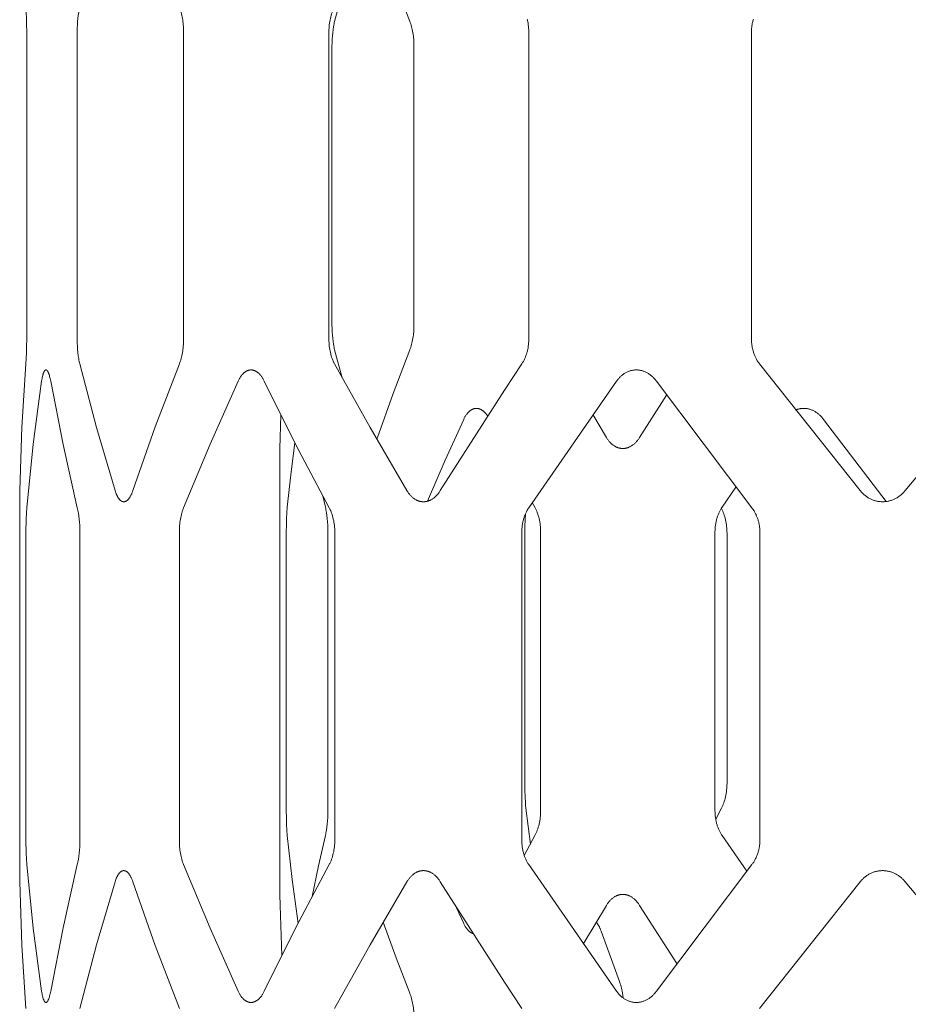
# Model space of a CAD drawing. Units: inches. Extents: x 0 to 685, y 1 to 173.
# Drawn here: x 0 to 17, y 73 to 92 of the extents above; entities that cross this region are included whole.
import ezdxf

# ---------------------------------------------------------------- set-up
doc = ezdxf.new("R2010")
doc.units = ezdxf.units.IN
doc.header["$MEASUREMENT"] = 0
doc.layers.add('SLAMP', color=1, linetype='Continuous', lineweight=0)

# ---------------------------------------------------------------- blocks, each defined once
blk = doc.blocks.new('CHANTAL L F')
at = {"layer": 'SLAMP', "lineweight": 9}
for points in [[(-25.203, -57.054), (-25.52, -56.224), (-25.818, -55.388)], [(-26.485, -56.519), (-26.629, -57.054)], [(-32.471, -57.249), (-32.472, -57.122), (-32.475, -56.998), (-32.48, -56.884), (-32.487, -56.783)], [(-31.465, -56.783), (-31.47, -56.807), (-31.475, -56.832), (-31.481, -56.858), (-31.485, -56.884), (-31.493, -56.94), (-31.5, -56.998), (-31.506, -57.059), (-31.51, -57.122), (-31.512, -57.185), (-31.513, -57.249)], [(-29.496, -57.249), (-29.496, -57.217), (-29.497, -57.185), (-29.499, -57.153), (-29.501, -57.122), (-29.504, -57.09), (-29.508, -57.059), (-29.512, -57.028), (-29.516, -56.998), (-29.522, -56.969), (-29.528, -56.94), (-29.534, -56.912), (-29.541, -56.884), (-29.549, -56.858), (-29.557, -56.832), (-29.565, -56.807), (-29.574, -56.783)], [(-26.63, -56.783), (-26.637, -56.795), (-26.643, -56.807), (-26.649, -56.819), (-26.655, -56.832), (-26.66, -56.845), (-26.666, -56.858), (-26.676, -56.884), (-26.686, -56.912), (-26.694, -56.94), (-26.702, -56.969), (-26.71, -56.998), (-26.716, -57.028), (-26.722, -57.059), (-26.726, -57.09), (-26.73, -57.122), (-26.733, -57.153), (-26.735, -57.185), (-26.737, -57.217), (-26.737, -57.249)], [(-22.947, -57.249), (-22.947, -57.217), (-22.949, -57.185), (-22.952, -57.153), (-22.955, -57.122), (-22.96, -57.09), (-22.966, -57.059), (-22.969, -57.044), (-22.973, -57.028), (-22.977, -57.013)], [(-18.685, -57.013), (-18.69, -57.028), (-18.694, -57.044), (-18.698, -57.059), (-18.701, -57.075), (-18.705, -57.09), (-18.708, -57.106), (-18.71, -57.122), (-18.713, -57.137), (-18.715, -57.153), (-18.716, -57.169), (-18.718, -57.185), (-18.719, -57.201), (-18.72, -57.217), (-18.72, -57.233), (-18.72, -57.249)], [(-26.629, -57.054), (-26.635, -57.078), (-26.64, -57.103), (-26.646, -57.129), (-26.651, -57.156), (-26.659, -57.211), (-26.666, -57.27), (-26.672, -57.332), (-26.676, -57.395), (-26.679, -57.459), (-26.68, -57.523)], [(-25.124, -57.523), (-25.125, -57.491), (-25.126, -57.459), (-25.127, -57.426), (-25.129, -57.395), (-25.132, -57.363), (-25.136, -57.332), (-25.14, -57.301), (-25.145, -57.27), (-25.15, -57.241), (-25.156, -57.211), (-25.162, -57.183), (-25.169, -57.156), (-25.177, -57.129), (-25.185, -57.103), (-25.194, -57.078), (-25.203, -57.054)], [(-32.471, -63.089), (-32.471, -57.249)], [(-31.513, -57.249), (-31.513, -63.089)], [(-29.496, -63.089), (-29.496, -57.249)], [(-26.737, -57.249), (-26.737, -63.089)], [(-22.947, -63.089), (-22.947, -57.249)], [(-18.72, -57.249), (-18.72, -63.089)], [(-26.68, -57.523), (-26.68, -62.815)], [(-25.124, -62.815), (-25.124, -57.523)], [(-26.68, -62.815), (-26.679, -62.88), (-26.676, -62.944), (-26.672, -63.007), (-26.666, -63.068), (-26.659, -63.127), (-26.651, -63.183), (-26.646, -63.21), (-26.64, -63.236), (-26.635, -63.26), (-26.629, -63.285)], [(-25.203, -63.285), (-25.194, -63.26), (-25.185, -63.236), (-25.177, -63.21), (-25.169, -63.183), (-25.162, -63.156), (-25.156, -63.127), (-25.15, -63.098), (-25.145, -63.068), (-25.14, -63.038), (-25.136, -63.007), (-25.132, -62.976), (-25.129, -62.944), (-25.127, -62.912), (-25.126, -62.88), (-25.125, -62.848), (-25.124, -62.815)], [(-32.487, -63.555), (-32.48, -63.454), (-32.475, -63.34), (-32.472, -63.217), (-32.471, -63.089)], [(-31.513, -63.089), (-31.512, -63.154), (-31.51, -63.217), (-31.506, -63.279), (-31.5, -63.34), (-31.493, -63.399), (-31.485, -63.454), (-31.481, -63.481), (-31.475, -63.507), (-31.47, -63.531), (-31.465, -63.555)], [(-29.574, -63.555), (-29.565, -63.531), (-29.557, -63.507), (-29.549, -63.481), (-29.541, -63.454), (-29.534, -63.427), (-29.528, -63.399), (-29.522, -63.37), (-29.516, -63.34), (-29.512, -63.31), (-29.508, -63.279), (-29.504, -63.248), (-29.501, -63.217), (-29.499, -63.185), (-29.497, -63.154), (-29.496, -63.122), (-29.496, -63.089)], [(-26.737, -63.089), (-26.737, -63.122), (-26.735, -63.154), (-26.733, -63.185), (-26.73, -63.217), (-26.726, -63.248), (-26.722, -63.279), (-26.716, -63.31), (-26.71, -63.34), (-26.702, -63.37), (-26.694, -63.399), (-26.686, -63.427), (-26.676, -63.454), (-26.666, -63.481), (-26.66, -63.494), (-26.655, -63.507), (-26.649, -63.519), (-26.643, -63.531), (-26.637, -63.543), (-26.63, -63.555)], [(-23.078, -63.555), (-23.071, -63.543), (-23.063, -63.531), (-23.056, -63.519), (-23.049, -63.507), (-23.042, -63.494), (-23.035, -63.481), (-23.029, -63.468), (-23.023, -63.454), (-23.017, -63.441), (-23.011, -63.427), (-23.005, -63.413), (-23, -63.399), (-22.995, -63.384), (-22.99, -63.37), (-22.985, -63.355), (-22.981, -63.34), (-22.977, -63.325), (-22.973, -63.31), (-22.969, -63.295), (-22.966, -63.279), (-22.96, -63.248), (-22.955, -63.217), (-22.952, -63.185), (-22.949, -63.154), (-22.947, -63.122), (-22.947, -63.089)], [(-18.72, -63.089), (-18.72, -63.106), (-18.72, -63.122), (-18.719, -63.138), (-18.718, -63.154), (-18.716, -63.17), (-18.715, -63.185), (-18.713, -63.201), (-18.71, -63.217), (-18.708, -63.233), (-18.705, -63.248), (-18.701, -63.264), (-18.698, -63.279), (-18.694, -63.295), (-18.69, -63.31), (-18.685, -63.325), (-18.681, -63.34), (-18.676, -63.355), (-18.67, -63.37), (-18.665, -63.384), (-18.659, -63.399), (-18.653, -63.413), (-18.646, -63.427), (-18.64, -63.441), (-18.633, -63.454), (-18.625, -63.468), (-18.618, -63.481), (-18.61, -63.494), (-18.602, -63.507), (-18.594, -63.519), (-18.586, -63.531), (-18.577, -63.543), (-18.568, -63.555)], [(-26.629, -63.285), (-26.485, -63.82)], [(-25.818, -64.951), (-25.52, -64.114), (-25.203, -63.285)], [(-32.6, -65.959), (-32.563, -64.756), (-32.487, -63.555)], [(-32.016, -63.882), (-32.021, -63.857), (-32.026, -63.834), (-32.031, -63.812), (-32.036, -63.792), (-32.041, -63.773), (-32.047, -63.755), (-32.049, -63.747), (-32.052, -63.739), (-32.055, -63.732), (-32.058, -63.724), (-32.061, -63.718), (-32.064, -63.712), (-32.067, -63.706), (-32.068, -63.703), (-32.07, -63.7), (-32.071, -63.698), (-32.073, -63.695), (-32.074, -63.693), (-32.076, -63.691), (-32.077, -63.689), (-32.079, -63.687), (-32.08, -63.685), (-32.082, -63.683), (-32.083, -63.681), (-32.085, -63.68), (-32.085, -63.679), (-32.086, -63.678), (-32.087, -63.677), (-32.088, -63.677), (-32.088, -63.676), (-32.089, -63.676), (-32.09, -63.675), (-32.091, -63.674), (-32.091, -63.674), (-32.092, -63.673), (-32.093, -63.673), (-32.094, -63.673), (-32.094, -63.672), (-32.095, -63.672), (-32.096, -63.671), (-32.097, -63.671), (-32.097, -63.671), (-32.098, -63.67), (-32.099, -63.67), (-32.1, -63.67), (-32.1, -63.67), (-32.101, -63.669), (-32.102, -63.669), (-32.102, -63.669), (-32.102, -63.669), (-32.103, -63.669), (-32.103, -63.669), (-32.103, -63.669), (-32.104, -63.669), (-32.104, -63.669), (-32.105, -63.669), (-32.105, -63.669), (-32.105, -63.669), (-32.106, -63.669), (-32.106, -63.669), (-32.106, -63.669), (-32.107, -63.669), (-32.107, -63.669), (-32.108, -63.669), (-32.108, -63.669), (-32.108, -63.669), (-32.109, -63.669), (-32.109, -63.669), (-32.109, -63.669), (-32.11, -63.669), (-32.11, -63.669), (-32.111, -63.669), (-32.111, -63.67), (-32.112, -63.67), (-32.112, -63.67), (-32.113, -63.67), (-32.114, -63.671), (-32.115, -63.671), (-32.115, -63.671), (-32.116, -63.672), (-32.117, -63.672), (-32.118, -63.673), (-32.118, -63.673), (-32.119, -63.673), (-32.12, -63.674), (-32.121, -63.674), (-32.121, -63.675), (-32.122, -63.676), (-32.123, -63.676), (-32.124, -63.677), (-32.124, -63.677), (-32.125, -63.678), (-32.126, -63.679), (-32.126, -63.68), (-32.127, -63.681), (-32.128, -63.681), (-32.129, -63.683), (-32.131, -63.685), (-32.132, -63.687), (-32.134, -63.689), (-32.135, -63.691), (-32.136, -63.693), (-32.138, -63.695), (-32.139, -63.698), (-32.14, -63.7), (-32.142, -63.703), (-32.143, -63.706), (-32.146, -63.712), (-32.149, -63.718), (-32.151, -63.724), (-32.154, -63.732), (-32.156, -63.739), (-32.159, -63.747), (-32.162, -63.755), (-32.166, -63.773), (-32.171, -63.792), (-32.176, -63.812), (-32.18, -63.834), (-32.188, -63.882)], [(-31.465, -63.555), (-31.147, -64.762), (-30.795, -65.959)], [(-30.457, -65.959), (-30.032, -64.751), (-29.574, -63.555)], [(-27.965, -63.882), (-27.972, -63.869), (-27.978, -63.857), (-27.984, -63.845), (-27.991, -63.834), (-27.998, -63.823), (-28.005, -63.812), (-28.012, -63.802), (-28.019, -63.792), (-28.026, -63.782), (-28.033, -63.773), (-28.041, -63.764), (-28.049, -63.755), (-28.056, -63.747), (-28.064, -63.739), (-28.072, -63.732), (-28.08, -63.724), (-28.088, -63.718), (-28.092, -63.715), (-28.096, -63.712), (-28.101, -63.709), (-28.105, -63.706), (-28.109, -63.703), (-28.113, -63.7), (-28.117, -63.698), (-28.121, -63.695), (-28.125, -63.693), (-28.13, -63.691), (-28.134, -63.689), (-28.138, -63.687), (-28.142, -63.685), (-28.147, -63.683), (-28.151, -63.681), (-28.155, -63.68), (-28.159, -63.678), (-28.164, -63.677), (-28.168, -63.676), (-28.172, -63.674), (-28.177, -63.673), (-28.181, -63.673), (-28.185, -63.672), (-28.189, -63.671), (-28.194, -63.67), (-28.198, -63.67), (-28.202, -63.669), (-28.207, -63.669), (-28.211, -63.669), (-28.215, -63.669), (-28.22, -63.669), (-28.224, -63.669), (-28.228, -63.669), (-28.233, -63.67), (-28.237, -63.67), (-28.241, -63.671), (-28.246, -63.672), (-28.25, -63.673), (-28.254, -63.673), (-28.258, -63.674), (-28.263, -63.676), (-28.267, -63.677), (-28.271, -63.678), (-28.275, -63.68), (-28.28, -63.681), (-28.284, -63.683), (-28.288, -63.685), (-28.292, -63.687), (-28.296, -63.689), (-28.3, -63.691), (-28.305, -63.693), (-28.309, -63.695), (-28.313, -63.698), (-28.317, -63.7), (-28.321, -63.703), (-28.325, -63.706), (-28.329, -63.709), (-28.333, -63.712), (-28.337, -63.715), (-28.341, -63.718), (-28.345, -63.721), (-28.349, -63.724), (-28.357, -63.732), (-28.364, -63.739), (-28.372, -63.747), (-28.379, -63.755), (-28.387, -63.764), (-28.394, -63.773), (-28.401, -63.782), (-28.408, -63.792), (-28.415, -63.802), (-28.422, -63.812), (-28.428, -63.823), (-28.435, -63.834), (-28.441, -63.845), (-28.447, -63.857), (-28.453, -63.869), (-28.459, -63.882)], [(-26.63, -63.555), (-25.956, -64.764), (-25.258, -65.959)], [(-24.624, -65.959), (-23.407, -64.052), (-23.078, -63.555)], [(-20.525, -63.882), (-20.534, -63.869), (-20.544, -63.857), (-20.554, -63.845), (-20.564, -63.834), (-20.574, -63.823), (-20.584, -63.812), (-20.595, -63.802), (-20.606, -63.792), (-20.617, -63.782), (-20.628, -63.773), (-20.64, -63.764), (-20.651, -63.755), (-20.663, -63.747), (-20.675, -63.739), (-20.687, -63.732), (-20.699, -63.724), (-20.711, -63.718), (-20.724, -63.712), (-20.736, -63.706), (-20.749, -63.7), (-20.762, -63.695), (-20.774, -63.691), (-20.787, -63.687), (-20.8, -63.683), (-20.813, -63.68), (-20.826, -63.677), (-20.839, -63.674), (-20.852, -63.673), (-20.866, -63.671), (-20.879, -63.67), (-20.892, -63.669), (-20.905, -63.669), (-20.919, -63.669), (-20.932, -63.67), (-20.945, -63.671), (-20.958, -63.673), (-20.971, -63.674), (-20.985, -63.677), (-20.997, -63.68), (-21.01, -63.683), (-21.023, -63.687), (-21.036, -63.691), (-21.049, -63.695), (-21.061, -63.7), (-21.074, -63.706), (-21.086, -63.712), (-21.098, -63.718), (-21.111, -63.724), (-21.123, -63.732), (-21.135, -63.739), (-21.146, -63.747), (-21.158, -63.755), (-21.169, -63.764), (-21.18, -63.773), (-21.191, -63.782), (-21.202, -63.792), (-21.213, -63.802), (-21.223, -63.812), (-21.233, -63.823), (-21.243, -63.834), (-21.253, -63.845), (-21.263, -63.857), (-21.272, -63.869), (-21.281, -63.882)], [(-18.568, -63.555), (-16.659, -65.959)], [(-15.804, -65.959), (-13.782, -63.555)], [(-32.188, -63.882), (-32.349, -65.081), (-32.471, -66.285)], [(-31.511, -66.285), (-31.782, -65.087), (-32.016, -63.882)], [(-28.459, -63.882), (-28.992, -65.077), (-29.496, -66.285)], [(-26.732, -66.285), (-27.363, -65.09), (-27.965, -63.882)], [(-21.281, -63.882), (-22.947, -66.285)], [(-18.713, -66.285), (-20.525, -63.882)], [(-20.843, -64.951), (-20.33, -64.147)], [(-23.728, -64.543), (-23.737, -64.529), (-23.746, -64.517), (-23.756, -64.505), (-23.76, -64.499), (-23.765, -64.493), (-23.77, -64.488), (-23.775, -64.482), (-23.78, -64.477), (-23.785, -64.472), (-23.79, -64.467), (-23.795, -64.463), (-23.8, -64.458), (-23.805, -64.454), (-23.813, -64.447), (-23.817, -64.444), (-23.821, -64.441), (-23.825, -64.438), (-23.829, -64.435), (-23.834, -64.433), (-23.838, -64.43), (-23.842, -64.427), (-23.846, -64.425), (-23.85, -64.423), (-23.854, -64.421), (-23.859, -64.418), (-23.863, -64.416), (-23.867, -64.415), (-23.871, -64.413), (-23.875, -64.411), (-23.88, -64.41), (-23.884, -64.408), (-23.888, -64.407), (-23.892, -64.406), (-23.897, -64.404), (-23.901, -64.403), (-23.905, -64.403), (-23.909, -64.402), (-23.914, -64.401), (-23.918, -64.4), (-23.922, -64.4), (-23.927, -64.399), (-23.931, -64.399), (-23.935, -64.399), (-23.939, -64.399), (-23.944, -64.399), (-23.948, -64.399), (-23.952, -64.399), (-23.957, -64.4), (-23.961, -64.4), (-23.965, -64.401), (-23.969, -64.402), (-23.974, -64.403), (-23.978, -64.403), (-23.982, -64.404), (-23.986, -64.406), (-23.991, -64.407), (-23.995, -64.408), (-23.999, -64.41), (-24.003, -64.411), (-24.007, -64.413), (-24.012, -64.415), (-24.016, -64.416), (-24.02, -64.418), (-24.024, -64.421), (-24.028, -64.423), (-24.032, -64.425), (-24.036, -64.427), (-24.04, -64.43), (-24.044, -64.433), (-24.048, -64.435), (-24.052, -64.438), (-24.056, -64.441), (-24.06, -64.444), (-24.064, -64.447), (-24.068, -64.45), (-24.072, -64.454), (-24.08, -64.461), (-24.087, -64.468), (-24.095, -64.476), (-24.102, -64.484), (-24.109, -64.492), (-24.116, -64.501), (-24.124, -64.51), (-24.13, -64.52), (-24.137, -64.53), (-24.144, -64.54), (-24.15, -64.55), (-24.157, -64.561), (-24.163, -64.573), (-24.169, -64.584), (-24.175, -64.596), (-24.181, -64.608)], [(-17.354, -64.608), (-17.363, -64.596), (-17.372, -64.584), (-17.382, -64.573), (-17.392, -64.561), (-17.402, -64.55), (-17.413, -64.54), (-17.424, -64.53), (-17.434, -64.52), (-17.445, -64.51), (-17.456, -64.501), (-17.468, -64.492), (-17.479, -64.484), (-17.491, -64.476), (-17.503, -64.468), (-17.515, -64.461), (-17.527, -64.454), (-17.539, -64.447), (-17.552, -64.441), (-17.564, -64.435), (-17.577, -64.43), (-17.589, -64.425), (-17.602, -64.421), (-17.615, -64.416), (-17.628, -64.413), (-17.641, -64.41), (-17.653, -64.407), (-17.666, -64.404), (-17.679, -64.403), (-17.693, -64.401), (-17.706, -64.4), (-17.719, -64.399), (-17.732, -64.399), (-17.742, -64.399), (-17.751, -64.399), (-17.761, -64.4), (-17.771, -64.401), (-17.78, -64.402), (-17.79, -64.403), (-17.799, -64.405), (-17.809, -64.407), (-17.819, -64.409), (-17.828, -64.411), (-17.837, -64.413), (-17.847, -64.416), (-17.856, -64.419), (-17.865, -64.422), (-17.874, -64.425), (-17.883, -64.429)], [(-27.662, -64.951), (-27.651, -64.52)], [(-24.181, -64.608), (-24.531, -65.381), (-24.867, -66.161)], [(-21.732, -64.518), (-21.473, -64.951)], [(-16.168, -66.167), (-17.354, -64.608)], [(-27.666, -65.16), (-27.662, -64.951)], [(-25.83, -64.984), (-25.824, -64.967), (-25.818, -64.951)], [(-21.473, -64.951), (-21.466, -64.963), (-21.458, -64.975), (-21.45, -64.987), (-21.442, -64.998), (-21.434, -65.009), (-21.425, -65.019), (-21.416, -65.03), (-21.408, -65.04), (-21.399, -65.049), (-21.389, -65.058), (-21.38, -65.067), (-21.371, -65.076), (-21.361, -65.084), (-21.352, -65.091), (-21.342, -65.099), (-21.332, -65.106), (-21.322, -65.112), (-21.311, -65.119), (-21.301, -65.124), (-21.296, -65.127), (-21.291, -65.129), (-21.286, -65.132), (-21.28, -65.134), (-21.275, -65.137), (-21.27, -65.139), (-21.265, -65.141), (-21.259, -65.143), (-21.254, -65.145), (-21.249, -65.147), (-21.243, -65.148), (-21.238, -65.15), (-21.233, -65.151), (-21.227, -65.153), (-21.222, -65.154), (-21.216, -65.155), (-21.211, -65.156), (-21.205, -65.157), (-21.2, -65.158), (-21.194, -65.158), (-21.189, -65.159), (-21.183, -65.159), (-21.178, -65.16), (-21.172, -65.16), (-21.167, -65.16), (-21.161, -65.16), (-21.156, -65.16), (-21.15, -65.16), (-21.145, -65.16), (-21.139, -65.159), (-21.134, -65.159), (-21.128, -65.158), (-21.123, -65.158), (-21.117, -65.157), (-21.112, -65.156), (-21.106, -65.155), (-21.101, -65.154), (-21.095, -65.153), (-21.09, -65.151), (-21.085, -65.15), (-21.079, -65.148), (-21.074, -65.147), (-21.068, -65.145), (-21.063, -65.143), (-21.058, -65.141), (-21.052, -65.139), (-21.047, -65.137), (-21.041, -65.134), (-21.031, -65.129), (-21.02, -65.124), (-21.01, -65.119), (-20.999, -65.112), (-20.989, -65.106), (-20.979, -65.099), (-20.969, -65.091), (-20.959, -65.084), (-20.949, -65.076), (-20.939, -65.067), (-20.93, -65.058), (-20.92, -65.049), (-20.911, -65.04), (-20.902, -65.03), (-20.893, -65.019), (-20.884, -65.009), (-20.876, -64.998), (-20.867, -64.987), (-20.859, -64.975), (-20.851, -64.963), (-20.843, -64.951)], [(-27.666, -73.622), (-27.666, -65.16)], [(-27.386, -65.044), (-27.463, -65.659), (-27.528, -66.275)], [(-32.604, -66.171), (-32.6, -65.959)], [(-30.795, -65.959), (-30.787, -65.983), (-30.778, -66.007), (-30.774, -66.018), (-30.769, -66.028), (-30.765, -66.039), (-30.76, -66.049), (-30.755, -66.059), (-30.751, -66.068), (-30.746, -66.077), (-30.741, -66.085), (-30.736, -66.094), (-30.731, -66.101), (-30.725, -66.109), (-30.72, -66.116), (-30.717, -66.119), (-30.715, -66.123), (-30.712, -66.126), (-30.709, -66.129), (-30.707, -66.132), (-30.704, -66.135), (-30.701, -66.137), (-30.698, -66.14), (-30.696, -66.143), (-30.693, -66.145), (-30.69, -66.147), (-30.687, -66.15), (-30.684, -66.152), (-30.682, -66.154), (-30.679, -66.156), (-30.676, -66.157), (-30.673, -66.159), (-30.67, -66.161), (-30.667, -66.162), (-30.664, -66.163), (-30.662, -66.165), (-30.659, -66.166), (-30.656, -66.167), (-30.653, -66.168), (-30.651, -66.168), (-30.65, -66.169), (-30.648, -66.169), (-30.647, -66.169), (-30.645, -66.17), (-30.644, -66.17), (-30.643, -66.17), (-30.641, -66.171), (-30.64, -66.171), (-30.638, -66.171), (-30.637, -66.171), (-30.635, -66.171), (-30.634, -66.171), (-30.632, -66.171), (-30.631, -66.171), (-30.629, -66.171), (-30.628, -66.171), (-30.626, -66.171), (-30.625, -66.171), (-30.623, -66.171), (-30.622, -66.171), (-30.62, -66.171), (-30.619, -66.171), (-30.617, -66.171), (-30.616, -66.17), (-30.615, -66.17), (-30.613, -66.17), (-30.611, -66.169), (-30.61, -66.169), (-30.609, -66.169), (-30.606, -66.168), (-30.603, -66.167), (-30.6, -66.166), (-30.597, -66.165), (-30.594, -66.163), (-30.591, -66.162), (-30.588, -66.161), (-30.585, -66.159), (-30.582, -66.157), (-30.579, -66.156), (-30.576, -66.154), (-30.573, -66.152), (-30.571, -66.15), (-30.568, -66.147), (-30.565, -66.145), (-30.562, -66.143), (-30.559, -66.14), (-30.556, -66.137), (-30.553, -66.135), (-30.55, -66.132), (-30.548, -66.129), (-30.545, -66.126), (-30.542, -66.123), (-30.536, -66.116), (-30.531, -66.109), (-30.525, -66.101), (-30.52, -66.094), (-30.515, -66.085), (-30.509, -66.077), (-30.504, -66.068), (-30.499, -66.059), (-30.494, -66.049), (-30.489, -66.039), (-30.484, -66.028), (-30.479, -66.018), (-30.475, -66.007), (-30.466, -65.983), (-30.457, -65.959)], [(-25.258, -65.959), (-25.251, -65.971), (-25.243, -65.983), (-25.235, -65.995), (-25.227, -66.007), (-25.218, -66.018), (-25.21, -66.028), (-25.201, -66.039), (-25.192, -66.049), (-25.183, -66.059), (-25.174, -66.068), (-25.165, -66.077), (-25.155, -66.085), (-25.146, -66.094), (-25.136, -66.101), (-25.126, -66.109), (-25.116, -66.116), (-25.106, -66.123), (-25.095, -66.129), (-25.085, -66.135), (-25.08, -66.137), (-25.074, -66.14), (-25.069, -66.143), (-25.064, -66.145), (-25.059, -66.147), (-25.053, -66.15), (-25.048, -66.152), (-25.043, -66.154), (-25.037, -66.156), (-25.032, -66.157), (-25.026, -66.159), (-25.021, -66.161), (-25.016, -66.162), (-25.01, -66.163), (-25.005, -66.165), (-24.999, -66.166), (-24.994, -66.167), (-24.988, -66.168), (-24.983, -66.169), (-24.977, -66.169), (-24.972, -66.17), (-24.966, -66.171), (-24.961, -66.171), (-24.955, -66.171), (-24.95, -66.171), (-24.944, -66.171), (-24.938, -66.171), (-24.933, -66.171), (-24.927, -66.171), (-24.922, -66.171), (-24.916, -66.17), (-24.911, -66.169), (-24.905, -66.169), (-24.9, -66.168), (-24.894, -66.167), (-24.888, -66.166), (-24.883, -66.165), (-24.878, -66.163), (-24.872, -66.162), (-24.866, -66.161), (-24.861, -66.159), (-24.855, -66.157), (-24.85, -66.156), (-24.845, -66.154), (-24.839, -66.152), (-24.834, -66.15), (-24.828, -66.147), (-24.823, -66.145), (-24.818, -66.143), (-24.812, -66.14), (-24.802, -66.135), (-24.791, -66.129), (-24.781, -66.123), (-24.77, -66.116), (-24.76, -66.109), (-24.75, -66.101), (-24.74, -66.094), (-24.73, -66.085), (-24.72, -66.077), (-24.711, -66.068), (-24.701, -66.059), (-24.692, -66.049), (-24.683, -66.039), (-24.674, -66.028), (-24.665, -66.018), (-24.657, -66.007), (-24.648, -65.995), (-24.64, -65.983), (-24.632, -65.971), (-24.624, -65.959)], [(-19.016, -65.893), (-19.279, -66.275)], [(-16.659, -65.959), (-16.648, -65.971), (-16.638, -65.983), (-16.627, -65.995), (-16.616, -66.007), (-16.605, -66.018), (-16.593, -66.028), (-16.581, -66.039), (-16.569, -66.049), (-16.557, -66.059), (-16.544, -66.068), (-16.532, -66.077), (-16.519, -66.085), (-16.506, -66.094), (-16.493, -66.101), (-16.479, -66.109), (-16.466, -66.116), (-16.452, -66.123), (-16.438, -66.129), (-16.424, -66.135), (-16.41, -66.14), (-16.395, -66.145), (-16.381, -66.15), (-16.367, -66.154), (-16.352, -66.157), (-16.337, -66.161), (-16.323, -66.163), (-16.308, -66.166), (-16.293, -66.168), (-16.278, -66.169), (-16.263, -66.171), (-16.248, -66.171), (-16.233, -66.171), (-16.218, -66.171), (-16.203, -66.171), (-16.188, -66.169), (-16.174, -66.168), (-16.159, -66.166), (-16.144, -66.163), (-16.129, -66.161), (-16.114, -66.157), (-16.1, -66.154), (-16.085, -66.15), (-16.071, -66.145), (-16.057, -66.14), (-16.042, -66.135), (-16.028, -66.129), (-16.014, -66.123), (-16, -66.116), (-15.986, -66.109), (-15.973, -66.101), (-15.959, -66.094), (-15.946, -66.085), (-15.933, -66.077), (-15.92, -66.068), (-15.908, -66.059), (-15.895, -66.049), (-15.883, -66.039), (-15.871, -66.028), (-15.859, -66.018), (-15.848, -66.007), (-15.837, -65.995), (-15.825, -65.983), (-15.815, -65.971), (-15.804, -65.959)], [(-26.804, -66.275), (-26.854, -66.059)], [(-32.604, -73.171), (-32.604, -66.171)], [(-32.471, -66.285), (-32.478, -66.386), (-32.483, -66.5), (-32.487, -66.751)], [(-31.462, -66.751), (-31.463, -66.687), (-31.466, -66.623), (-31.47, -66.561), (-31.475, -66.5), (-31.482, -66.442), (-31.49, -66.386), (-31.5, -66.334), (-31.505, -66.309), (-31.511, -66.285)], [(-29.496, -66.285), (-29.505, -66.309), (-29.514, -66.334), (-29.522, -66.36), (-29.53, -66.386), (-29.537, -66.414), (-29.543, -66.442), (-29.549, -66.471), (-29.554, -66.5), (-29.559, -66.53), (-29.563, -66.561), (-29.567, -66.592), (-29.57, -66.623), (-29.572, -66.655), (-29.573, -66.687), (-29.574, -66.719), (-29.575, -66.751)], [(-27.528, -66.275), (-27.536, -66.376), (-27.542, -66.491), (-27.545, -66.615), (-27.546, -66.744)], [(-26.756, -66.744), (-26.757, -66.679), (-26.76, -66.615), (-26.763, -66.552), (-26.769, -66.491), (-26.776, -66.432), (-26.784, -66.376), (-26.793, -66.324), (-26.798, -66.299), (-26.804, -66.275)], [(-26.626, -66.751), (-26.626, -66.719), (-26.628, -66.687), (-26.63, -66.655), (-26.633, -66.623), (-26.637, -66.592), (-26.642, -66.561), (-26.647, -66.53), (-26.654, -66.5), (-26.661, -66.471), (-26.669, -66.442), (-26.678, -66.414), (-26.687, -66.386), (-26.698, -66.36), (-26.703, -66.346), (-26.708, -66.334), (-26.714, -66.321), (-26.72, -66.309), (-26.726, -66.297), (-26.732, -66.285)], [(-22.947, -66.285), (-22.955, -66.297), (-22.963, -66.309), (-22.97, -66.321), (-22.977, -66.334), (-22.984, -66.346), (-22.991, -66.36), (-22.997, -66.373), (-23.003, -66.386), (-23.009, -66.4), (-23.015, -66.414), (-23.021, -66.428), (-23.026, -66.442), (-23.031, -66.456), (-23.036, -66.471), (-23.04, -66.485), (-23.045, -66.5), (-23.049, -66.515), (-23.053, -66.53), (-23.056, -66.546), (-23.059, -66.561), (-23.065, -66.592), (-23.07, -66.623), (-23.074, -66.655), (-23.077, -66.687), (-23.078, -66.719), (-23.079, -66.751)], [(-22.829, -66.275), (-22.879, -66.183)], [(-22.722, -66.744), (-22.722, -66.712), (-22.724, -66.679), (-22.726, -66.647), (-22.729, -66.615), (-22.733, -66.584), (-22.738, -66.552), (-22.743, -66.522), (-22.75, -66.491), (-22.757, -66.461), (-22.765, -66.432), (-22.774, -66.404), (-22.784, -66.376), (-22.794, -66.35), (-22.799, -66.337), (-22.805, -66.324), (-22.811, -66.311), (-22.817, -66.299), (-22.823, -66.287), (-22.829, -66.275)], [(-19.279, -66.275), (-19.287, -66.287), (-19.295, -66.299), (-19.302, -66.311), (-19.31, -66.324), (-19.317, -66.337), (-19.324, -66.35), (-19.33, -66.363), (-19.337, -66.376), (-19.343, -66.39), (-19.349, -66.404), (-19.354, -66.418), (-19.36, -66.432), (-19.365, -66.447), (-19.37, -66.461), (-19.375, -66.476), (-19.379, -66.491), (-19.383, -66.506), (-19.387, -66.522), (-19.391, -66.537), (-19.394, -66.552), (-19.397, -66.568), (-19.4, -66.584), (-19.405, -66.615), (-19.409, -66.647), (-19.412, -66.679), (-19.413, -66.712), (-19.414, -66.744)], [(-19.29, -66.299), (-19.292, -66.295)], [(-19.185, -66.769), (-19.186, -66.736), (-19.187, -66.704), (-19.189, -66.671), (-19.192, -66.64), (-19.196, -66.608), (-19.2, -66.577), (-19.206, -66.546), (-19.212, -66.515), (-19.22, -66.485), (-19.228, -66.456), (-19.236, -66.428), (-19.246, -66.4), (-19.256, -66.374), (-19.267, -66.348), (-19.272, -66.335), (-19.278, -66.323), (-19.284, -66.311), (-19.29, -66.299)], [(-18.561, -66.751), (-18.561, -66.735), (-18.562, -66.719), (-18.563, -66.703), (-18.564, -66.687), (-18.565, -66.671), (-18.567, -66.655), (-18.569, -66.639), (-18.571, -66.623), (-18.574, -66.608), (-18.577, -66.592), (-18.58, -66.576), (-18.584, -66.561), (-18.587, -66.546), (-18.592, -66.53), (-18.596, -66.515), (-18.601, -66.5), (-18.606, -66.485), (-18.611, -66.471), (-18.617, -66.456), (-18.623, -66.442), (-18.629, -66.428), (-18.635, -66.414), (-18.642, -66.4), (-18.649, -66.386), (-18.656, -66.373), (-18.663, -66.36), (-18.671, -66.346), (-18.679, -66.334), (-18.687, -66.321), (-18.696, -66.309), (-18.705, -66.297), (-18.713, -66.285)], [(-23.009, -66.398), (-23.015, -66.515), (-23.019, -66.64), (-23.021, -66.769)], [(-32.487, -66.751), (-32.487, -72.591)], [(-31.462, -72.591), (-31.462, -66.751)], [(-29.575, -66.751), (-29.575, -72.591)], [(-27.546, -66.744), (-27.546, -72.036)], [(-26.756, -72.036), (-26.756, -66.744)], [(-26.626, -72.591), (-26.626, -66.751)], [(-23.079, -66.751), (-23.079, -72.591)], [(-23.021, -66.769), (-23.021, -71.517)], [(-22.722, -72.036), (-22.722, -66.744)], [(-19.414, -66.744), (-19.414, -72.036)], [(-19.185, -71.517), (-19.185, -66.769)], [(-18.561, -72.591), (-18.561, -66.751)], [(-23.021, -71.517), (-23.019, -71.646), (-23.015, -71.77), (-23.009, -71.885), (-23.005, -71.938), (-23, -71.987)], [(-19.29, -71.987), (-19.284, -71.975), (-19.278, -71.963), (-19.272, -71.95), (-19.267, -71.938), (-19.256, -71.912), (-19.246, -71.885), (-19.236, -71.857), (-19.228, -71.829), (-19.22, -71.8), (-19.212, -71.77), (-19.206, -71.739), (-19.2, -71.708), (-19.196, -71.677), (-19.192, -71.646), (-19.189, -71.614), (-19.187, -71.582), (-19.186, -71.549), (-19.185, -71.517)], [(-27.546, -72.036), (-27.545, -72.165), (-27.542, -72.289), (-27.536, -72.404), (-27.528, -72.505)], [(-26.804, -72.505), (-26.798, -72.481), (-26.793, -72.456), (-26.784, -72.404), (-26.776, -72.348), (-26.769, -72.289), (-26.763, -72.228), (-26.76, -72.165), (-26.757, -72.101), (-26.756, -72.036)], [(-23, -71.987), (-22.916, -72.667)], [(-22.829, -72.505), (-22.823, -72.494), (-22.817, -72.481), (-22.811, -72.469), (-22.805, -72.456), (-22.799, -72.444), (-22.794, -72.431), (-22.784, -72.404), (-22.774, -72.376), (-22.765, -72.348), (-22.757, -72.319), (-22.75, -72.289), (-22.743, -72.259), (-22.738, -72.228), (-22.733, -72.196), (-22.729, -72.165), (-22.726, -72.133), (-22.724, -72.101), (-22.722, -72.069), (-22.722, -72.036)], [(-19.414, -72.036), (-19.413, -72.069), (-19.412, -72.101), (-19.409, -72.133), (-19.405, -72.165), (-19.4, -72.196), (-19.397, -72.212), (-19.394, -72.228), (-19.391, -72.243), (-19.387, -72.259), (-19.383, -72.274), (-19.379, -72.289), (-19.375, -72.304), (-19.37, -72.319), (-19.365, -72.333), (-19.36, -72.348), (-19.354, -72.362), (-19.349, -72.376), (-19.343, -72.39), (-19.337, -72.404), (-19.33, -72.417), (-19.324, -72.431), (-19.317, -72.444), (-19.31, -72.456), (-19.302, -72.469), (-19.295, -72.481), (-19.287, -72.494), (-19.279, -72.505)], [(-19.4, -72.196), (-19.29, -71.987)], [(-32.487, -72.591), (-32.483, -72.842), (-32.478, -72.956), (-32.471, -73.057)], [(-31.511, -73.057), (-31.505, -73.033), (-31.5, -73.009), (-31.49, -72.956), (-31.482, -72.901), (-31.475, -72.842), (-31.47, -72.781), (-31.466, -72.719), (-31.463, -72.655), (-31.462, -72.591)], [(-29.575, -72.591), (-29.574, -72.623), (-29.573, -72.655), (-29.572, -72.687), (-29.57, -72.719), (-29.567, -72.75), (-29.563, -72.781), (-29.559, -72.812), (-29.554, -72.842), (-29.549, -72.872), (-29.543, -72.901), (-29.537, -72.929), (-29.53, -72.956), (-29.522, -72.983), (-29.514, -73.009), (-29.505, -73.033), (-29.496, -73.057)], [(-27.528, -72.505), (-27.437, -73.34), (-27.324, -74.172)], [(-27.057, -73.664), (-26.935, -73.083), (-26.804, -72.505)], [(-26.732, -73.057), (-26.726, -73.045), (-26.72, -73.033), (-26.714, -73.021), (-26.708, -73.009), (-26.703, -72.996), (-26.698, -72.983), (-26.687, -72.956), (-26.678, -72.929), (-26.669, -72.901), (-26.661, -72.872), (-26.654, -72.842), (-26.647, -72.812), (-26.642, -72.781), (-26.637, -72.75), (-26.633, -72.719), (-26.63, -72.687), (-26.628, -72.655), (-26.626, -72.623), (-26.626, -72.591)], [(-23.079, -72.591), (-23.078, -72.623), (-23.077, -72.655), (-23.074, -72.687), (-23.07, -72.719), (-23.065, -72.75), (-23.059, -72.781), (-23.056, -72.797), (-23.053, -72.812), (-23.049, -72.827), (-23.045, -72.842), (-23.04, -72.857), (-23.036, -72.872), (-23.031, -72.886), (-23.026, -72.901), (-23.021, -72.915), (-23.015, -72.929), (-23.009, -72.943), (-23.003, -72.956), (-22.997, -72.97), (-22.991, -72.983), (-22.984, -72.996), (-22.977, -73.009), (-22.97, -73.021), (-22.963, -73.033), (-22.955, -73.045), (-22.947, -73.057)], [(-23.032, -72.884), (-22.829, -72.505)], [(-19.279, -72.505), (-18.81, -73.181)], [(-18.713, -73.057), (-18.705, -73.045), (-18.696, -73.033), (-18.687, -73.021), (-18.679, -73.009), (-18.671, -72.996), (-18.663, -72.983), (-18.656, -72.97), (-18.649, -72.956), (-18.642, -72.943), (-18.635, -72.929), (-18.629, -72.915), (-18.623, -72.901), (-18.617, -72.886), (-18.611, -72.872), (-18.606, -72.857), (-18.601, -72.842), (-18.596, -72.827), (-18.592, -72.812), (-18.587, -72.797), (-18.584, -72.781), (-18.58, -72.766), (-18.577, -72.75), (-18.574, -72.735), (-18.571, -72.719), (-18.569, -72.703), (-18.567, -72.687), (-18.565, -72.671), (-18.564, -72.655), (-18.563, -72.639), (-18.562, -72.623), (-18.561, -72.607), (-18.561, -72.591)], [(-32.471, -73.057), (-32.349, -74.261), (-32.188, -75.461)], [(-32.016, -75.461), (-31.782, -74.255), (-31.511, -73.057)], [(-29.496, -73.057), (-28.992, -74.265), (-28.459, -75.461)], [(-27.965, -75.461), (-27.363, -74.252), (-26.732, -73.057)], [(-22.947, -73.057), (-21.281, -75.461)], [(-20.525, -75.461), (-18.713, -73.057)], [(-32.6, -73.384), (-32.604, -73.171)], [(-30.457, -73.384), (-30.466, -73.359), (-30.475, -73.336), (-30.479, -73.325), (-30.484, -73.314), (-30.489, -73.304), (-30.494, -73.294), (-30.499, -73.284), (-30.504, -73.274), (-30.509, -73.266), (-30.515, -73.257), (-30.52, -73.249), (-30.525, -73.241), (-30.531, -73.233), (-30.536, -73.226), (-30.542, -73.22), (-30.545, -73.216), (-30.548, -73.213), (-30.55, -73.21), (-30.553, -73.208), (-30.556, -73.205), (-30.559, -73.202), (-30.562, -73.2), (-30.565, -73.197), (-30.568, -73.195), (-30.571, -73.193), (-30.573, -73.191), (-30.576, -73.189), (-30.579, -73.187), (-30.582, -73.185), (-30.585, -73.183), (-30.588, -73.181), (-30.591, -73.18), (-30.594, -73.179), (-30.597, -73.177), (-30.6, -73.176), (-30.603, -73.175), (-30.606, -73.174), (-30.609, -73.173), (-30.61, -73.173), (-30.611, -73.173), (-30.613, -73.173), (-30.615, -73.172), (-30.616, -73.172), (-30.617, -73.172), (-30.619, -73.171), (-30.62, -73.171), (-30.622, -73.171), (-30.623, -73.171), (-30.625, -73.171), (-30.626, -73.171), (-30.628, -73.171), (-30.629, -73.171), (-30.631, -73.171), (-30.632, -73.171), (-30.634, -73.171), (-30.635, -73.171), (-30.637, -73.171), (-30.638, -73.171), (-30.64, -73.171), (-30.641, -73.172), (-30.643, -73.172), (-30.644, -73.172), (-30.645, -73.173), (-30.647, -73.173), (-30.648, -73.173), (-30.65, -73.173), (-30.651, -73.174), (-30.653, -73.174), (-30.656, -73.175), (-30.659, -73.176), (-30.662, -73.177), (-30.664, -73.179), (-30.667, -73.18), (-30.67, -73.181), (-30.673, -73.183), (-30.676, -73.185), (-30.679, -73.187), (-30.682, -73.189), (-30.684, -73.191), (-30.687, -73.193), (-30.69, -73.195), (-30.693, -73.197), (-30.696, -73.2), (-30.698, -73.202), (-30.701, -73.205), (-30.704, -73.208), (-30.707, -73.21), (-30.709, -73.213), (-30.712, -73.216), (-30.715, -73.22), (-30.717, -73.223), (-30.72, -73.226), (-30.725, -73.233), (-30.731, -73.241), (-30.736, -73.249), (-30.741, -73.257), (-30.746, -73.266), (-30.751, -73.274), (-30.755, -73.284), (-30.76, -73.294), (-30.765, -73.304), (-30.769, -73.314), (-30.774, -73.325), (-30.778, -73.336), (-30.787, -73.359), (-30.795, -73.384)], [(-24.624, -73.384), (-24.632, -73.371), (-24.64, -73.359), (-24.648, -73.347), (-24.657, -73.336), (-24.665, -73.325), (-24.674, -73.314), (-24.683, -73.304), (-24.692, -73.294), (-24.701, -73.284), (-24.711, -73.274), (-24.72, -73.266), (-24.73, -73.257), (-24.74, -73.249), (-24.75, -73.241), (-24.76, -73.233), (-24.77, -73.226), (-24.781, -73.22), (-24.791, -73.213), (-24.802, -73.208), (-24.812, -73.202), (-24.818, -73.2), (-24.823, -73.197), (-24.828, -73.195), (-24.834, -73.193), (-24.839, -73.191), (-24.845, -73.189), (-24.85, -73.187), (-24.855, -73.185), (-24.861, -73.183), (-24.866, -73.181), (-24.872, -73.18), (-24.878, -73.179), (-24.883, -73.177), (-24.888, -73.176), (-24.894, -73.175), (-24.9, -73.174), (-24.905, -73.173), (-24.911, -73.173), (-24.916, -73.172), (-24.922, -73.172), (-24.927, -73.171), (-24.933, -73.171), (-24.938, -73.171), (-24.944, -73.171), (-24.95, -73.171), (-24.955, -73.171), (-24.961, -73.171), (-24.966, -73.172), (-24.972, -73.172), (-24.977, -73.173), (-24.983, -73.173), (-24.988, -73.174), (-24.994, -73.175), (-24.999, -73.176), (-25.005, -73.177), (-25.01, -73.179), (-25.016, -73.18), (-25.021, -73.181), (-25.026, -73.183), (-25.032, -73.185), (-25.037, -73.187), (-25.043, -73.189), (-25.048, -73.191), (-25.053, -73.193), (-25.059, -73.195), (-25.064, -73.197), (-25.069, -73.2), (-25.074, -73.202), (-25.08, -73.205), (-25.085, -73.208), (-25.095, -73.213), (-25.106, -73.22), (-25.116, -73.226), (-25.126, -73.233), (-25.136, -73.241), (-25.146, -73.249), (-25.155, -73.257), (-25.165, -73.266), (-25.174, -73.274), (-25.183, -73.284), (-25.192, -73.294), (-25.201, -73.304), (-25.21, -73.314), (-25.218, -73.325), (-25.227, -73.336), (-25.235, -73.347), (-25.243, -73.359), (-25.251, -73.371), (-25.258, -73.384)], [(-15.804, -73.384), (-15.815, -73.371), (-15.825, -73.359), (-15.837, -73.347), (-15.848, -73.336), (-15.859, -73.325), (-15.871, -73.314), (-15.883, -73.304), (-15.895, -73.294), (-15.908, -73.284), (-15.92, -73.274), (-15.933, -73.266), (-15.946, -73.257), (-15.959, -73.249), (-15.973, -73.241), (-15.986, -73.233), (-16, -73.226), (-16.014, -73.22), (-16.028, -73.213), (-16.042, -73.208), (-16.057, -73.202), (-16.071, -73.197), (-16.085, -73.193), (-16.1, -73.189), (-16.114, -73.185), (-16.129, -73.181), (-16.144, -73.179), (-16.159, -73.176), (-16.174, -73.174), (-16.188, -73.173), (-16.203, -73.172), (-16.218, -73.171), (-16.233, -73.171), (-16.248, -73.171), (-16.263, -73.172), (-16.278, -73.173), (-16.293, -73.174), (-16.308, -73.176), (-16.323, -73.179), (-16.337, -73.181), (-16.352, -73.185), (-16.367, -73.189), (-16.381, -73.193), (-16.395, -73.197), (-16.41, -73.202), (-16.424, -73.208), (-16.438, -73.213), (-16.452, -73.22), (-16.466, -73.226), (-16.479, -73.233), (-16.493, -73.241), (-16.506, -73.249), (-16.519, -73.257), (-16.532, -73.266), (-16.544, -73.274), (-16.557, -73.284), (-16.569, -73.294), (-16.581, -73.304), (-16.593, -73.314), (-16.605, -73.325), (-16.616, -73.336), (-16.627, -73.347), (-16.638, -73.359), (-16.648, -73.371), (-16.659, -73.384)], [(-32.487, -75.787), (-32.563, -74.586), (-32.6, -73.384)], [(-30.795, -73.384), (-31.147, -74.58), (-31.465, -75.787)], [(-29.574, -75.787), (-30.032, -74.591), (-30.457, -73.384)], [(-25.258, -73.384), (-25.956, -74.579), (-26.63, -75.787)], [(-23.078, -75.787), (-23.407, -75.291), (-24.624, -73.384)], [(-16.659, -73.384), (-18.568, -75.787)], [(-13.782, -75.787), (-15.804, -73.384)], [(-27.662, -73.832), (-27.666, -73.622)], [(-20.843, -73.832), (-20.851, -73.819), (-20.859, -73.807), (-20.867, -73.796), (-20.876, -73.785), (-20.884, -73.774), (-20.893, -73.763), (-20.902, -73.753), (-20.911, -73.743), (-20.92, -73.733), (-20.93, -73.724), (-20.939, -73.715), (-20.949, -73.707), (-20.959, -73.699), (-20.969, -73.691), (-20.979, -73.684), (-20.989, -73.677), (-20.999, -73.67), (-21.01, -73.664), (-21.02, -73.658), (-21.031, -73.653), (-21.041, -73.648), (-21.047, -73.646), (-21.052, -73.644), (-21.058, -73.642), (-21.063, -73.64), (-21.068, -73.638), (-21.074, -73.636), (-21.079, -73.634), (-21.085, -73.633), (-21.09, -73.631), (-21.095, -73.63), (-21.101, -73.629), (-21.106, -73.628), (-21.112, -73.627), (-21.117, -73.626), (-21.123, -73.625), (-21.128, -73.624), (-21.134, -73.624), (-21.139, -73.623), (-21.145, -73.623), (-21.15, -73.622), (-21.156, -73.622), (-21.161, -73.622), (-21.167, -73.622), (-21.172, -73.622), (-21.178, -73.623), (-21.183, -73.623), (-21.189, -73.624), (-21.194, -73.624), (-21.2, -73.625), (-21.205, -73.626), (-21.211, -73.627), (-21.216, -73.628), (-21.222, -73.629), (-21.227, -73.63), (-21.233, -73.631), (-21.238, -73.633), (-21.243, -73.634), (-21.249, -73.636), (-21.254, -73.638), (-21.259, -73.64), (-21.265, -73.642), (-21.27, -73.644), (-21.275, -73.646), (-21.28, -73.648), (-21.286, -73.651), (-21.291, -73.653), (-21.296, -73.656), (-21.301, -73.658), (-21.311, -73.664), (-21.322, -73.67), (-21.332, -73.677), (-21.342, -73.684), (-21.352, -73.691), (-21.361, -73.699), (-21.371, -73.707), (-21.38, -73.715), (-21.389, -73.724), (-21.399, -73.733), (-21.408, -73.743), (-21.416, -73.753), (-21.425, -73.763), (-21.434, -73.774), (-21.442, -73.785), (-21.45, -73.796), (-21.458, -73.807), (-21.466, -73.819), (-21.473, -73.832)], [(-27.631, -74.781), (-27.662, -73.832)], [(-24.317, -73.876), (-24.181, -74.172)], [(-21.473, -73.832), (-21.911, -74.569)], [(-20.136, -74.933), (-20.843, -73.832)], [(-27.324, -74.172), (-27.323, -74.176)], [(-25.203, -75.498), (-25.461, -74.825), (-25.708, -74.148)], [(-24.181, -74.172), (-24.175, -74.184), (-24.169, -74.196), (-24.163, -74.208), (-24.157, -74.219), (-24.15, -74.23), (-24.144, -74.24), (-24.137, -74.251), (-24.13, -74.26), (-24.124, -74.27), (-24.116, -74.279), (-24.109, -74.288), (-24.102, -74.296), (-24.095, -74.305), (-24.087, -74.312), (-24.08, -74.32), (-24.072, -74.327), (-24.068, -74.33), (-24.064, -74.333), (-24.06, -74.336), (-24.056, -74.34), (-24.052, -74.343), (-24.047, -74.345), (-24.043, -74.348), (-24.039, -74.351), (-24.035, -74.353), (-24.031, -74.356), (-24.027, -74.358), (-24.022, -74.36), (-24.018, -74.362), (-24.014, -74.364), (-24.01, -74.366), (-24.005, -74.368)], [(-21.575, -74.318), (-21.584, -74.294), (-21.593, -74.271), (-21.597, -74.26), (-21.602, -74.25), (-21.607, -74.24), (-21.612, -74.23), (-21.617, -74.22), (-21.622, -74.211), (-21.628, -74.202), (-21.633, -74.194), (-21.638, -74.186), (-21.644, -74.178), (-21.649, -74.171), (-21.654, -74.164), (-21.66, -74.158), (-21.665, -74.152)], [(-21.226, -75.274), (-21.575, -74.318)], [(-21.157, -75.587), (-21.163, -75.538), (-21.17, -75.49), (-21.175, -75.46), (-21.181, -75.431), (-21.187, -75.403), (-21.194, -75.375), (-21.201, -75.348), (-21.209, -75.322), (-21.217, -75.297), (-21.226, -75.274)], [(-32.188, -75.461), (-32.18, -75.508), (-32.176, -75.53), (-32.171, -75.551), (-32.166, -75.57), (-32.162, -75.587), (-32.159, -75.595), (-32.156, -75.603), (-32.154, -75.611), (-32.151, -75.618), (-32.149, -75.624), (-32.146, -75.631), (-32.143, -75.637), (-32.142, -75.639), (-32.14, -75.642), (-32.139, -75.644), (-32.138, -75.647), (-32.136, -75.649), (-32.135, -75.651), (-32.134, -75.653), (-32.132, -75.655), (-32.131, -75.657), (-32.129, -75.659), (-32.128, -75.661), (-32.127, -75.662), (-32.126, -75.663), (-32.126, -75.663), (-32.125, -75.664), (-32.124, -75.665), (-32.124, -75.665), (-32.123, -75.666), (-32.122, -75.667), (-32.121, -75.667), (-32.121, -75.668), (-32.12, -75.668), (-32.119, -75.669), (-32.118, -75.669), (-32.118, -75.67), (-32.117, -75.67), (-32.116, -75.671), (-32.115, -75.671), (-32.115, -75.671), (-32.114, -75.672), (-32.113, -75.672), (-32.112, -75.672), (-32.112, -75.672), (-32.111, -75.673), (-32.111, -75.673), (-32.11, -75.673), (-32.11, -75.673), (-32.109, -75.673), (-32.109, -75.673), (-32.109, -75.673), (-32.108, -75.673), (-32.108, -75.673), (-32.108, -75.673), (-32.107, -75.673), (-32.107, -75.673), (-32.106, -75.673), (-32.106, -75.673), (-32.106, -75.673), (-32.105, -75.673), (-32.105, -75.673), (-32.105, -75.673), (-32.104, -75.673), (-32.104, -75.673), (-32.103, -75.673), (-32.103, -75.673), (-32.103, -75.673), (-32.102, -75.673), (-32.102, -75.673), (-32.102, -75.673), (-32.101, -75.673), (-32.1, -75.673), (-32.1, -75.672), (-32.099, -75.672), (-32.098, -75.672), (-32.097, -75.672), (-32.097, -75.671), (-32.096, -75.671), (-32.095, -75.671), (-32.094, -75.67), (-32.094, -75.67), (-32.093, -75.669), (-32.092, -75.669), (-32.091, -75.668), (-32.091, -75.668), (-32.09, -75.667), (-32.089, -75.667), (-32.088, -75.666), (-32.088, -75.665), (-32.087, -75.665), (-32.086, -75.664), (-32.085, -75.663), (-32.085, -75.663), (-32.083, -75.661), (-32.082, -75.659), (-32.08, -75.657), (-32.079, -75.655), (-32.077, -75.653), (-32.076, -75.651), (-32.074, -75.649), (-32.073, -75.647), (-32.071, -75.644), (-32.07, -75.642), (-32.068, -75.639), (-32.067, -75.637), (-32.064, -75.631), (-32.061, -75.624), (-32.058, -75.618), (-32.055, -75.611), (-32.052, -75.603), (-32.049, -75.595), (-32.047, -75.587), (-32.041, -75.57), (-32.036, -75.551), (-32.031, -75.53), (-32.026, -75.508), (-32.021, -75.485), (-32.016, -75.461)], [(-28.459, -75.461), (-28.453, -75.473), (-28.447, -75.485), (-28.441, -75.497), (-28.435, -75.508), (-28.428, -75.519), (-28.422, -75.53), (-28.415, -75.541), (-28.408, -75.551), (-28.401, -75.56), (-28.394, -75.57), (-28.387, -75.579), (-28.379, -75.587), (-28.372, -75.595), (-28.364, -75.603), (-28.357, -75.611), (-28.349, -75.618), (-28.345, -75.621), (-28.341, -75.624), (-28.337, -75.628), (-28.333, -75.631), (-28.329, -75.634), (-28.325, -75.637), (-28.321, -75.639), (-28.317, -75.642), (-28.313, -75.644), (-28.309, -75.647), (-28.305, -75.649), (-28.3, -75.651), (-28.296, -75.653), (-28.292, -75.655), (-28.288, -75.657), (-28.284, -75.659), (-28.28, -75.661), (-28.275, -75.663), (-28.271, -75.664), (-28.267, -75.665), (-28.263, -75.667), (-28.258, -75.668), (-28.254, -75.669), (-28.25, -75.67), (-28.246, -75.671), (-28.241, -75.671), (-28.237, -75.672), (-28.233, -75.672), (-28.228, -75.673), (-28.224, -75.673), (-28.22, -75.673), (-28.215, -75.673), (-28.211, -75.673), (-28.207, -75.673), (-28.202, -75.673), (-28.198, -75.672), (-28.194, -75.672), (-28.189, -75.671), (-28.185, -75.671), (-28.181, -75.67), (-28.177, -75.669), (-28.172, -75.668), (-28.168, -75.667), (-28.164, -75.665), (-28.159, -75.664), (-28.155, -75.663), (-28.151, -75.661), (-28.147, -75.659), (-28.142, -75.657), (-28.138, -75.655), (-28.134, -75.653), (-28.13, -75.651), (-28.125, -75.649), (-28.121, -75.647), (-28.117, -75.644), (-28.113, -75.642), (-28.109, -75.639), (-28.105, -75.637), (-28.101, -75.634), (-28.096, -75.631), (-28.092, -75.628), (-28.088, -75.624), (-28.08, -75.618), (-28.072, -75.611), (-28.064, -75.603), (-28.056, -75.595), (-28.049, -75.587), (-28.041, -75.579), (-28.033, -75.57), (-28.026, -75.56), (-28.019, -75.551), (-28.012, -75.541), (-28.005, -75.53), (-27.998, -75.519), (-27.991, -75.508), (-27.984, -75.497), (-27.978, -75.485), (-27.972, -75.473), (-27.965, -75.461)], [(-21.281, -75.461), (-21.272, -75.473), (-21.263, -75.485), (-21.253, -75.497), (-21.243, -75.508), (-21.233, -75.519), (-21.223, -75.53), (-21.213, -75.541), (-21.202, -75.551), (-21.191, -75.56), (-21.18, -75.57), (-21.169, -75.579), (-21.158, -75.587), (-21.146, -75.595), (-21.135, -75.603), (-21.123, -75.611), (-21.111, -75.618), (-21.098, -75.624), (-21.086, -75.631), (-21.074, -75.637), (-21.061, -75.642), (-21.049, -75.647), (-21.036, -75.651), (-21.023, -75.655), (-21.01, -75.659), (-20.997, -75.663), (-20.985, -75.665), (-20.971, -75.668), (-20.958, -75.67), (-20.945, -75.671), (-20.932, -75.672), (-20.919, -75.673), (-20.905, -75.673), (-20.892, -75.673), (-20.879, -75.672), (-20.866, -75.671), (-20.852, -75.67), (-20.839, -75.668), (-20.826, -75.665), (-20.813, -75.663), (-20.8, -75.659), (-20.787, -75.655), (-20.774, -75.651), (-20.762, -75.647), (-20.749, -75.642), (-20.736, -75.637), (-20.724, -75.631), (-20.711, -75.624), (-20.699, -75.618), (-20.687, -75.611), (-20.675, -75.603), (-20.663, -75.595), (-20.651, -75.587), (-20.64, -75.579), (-20.628, -75.57), (-20.617, -75.56), (-20.606, -75.551), (-20.595, -75.541), (-20.584, -75.53), (-20.574, -75.519), (-20.564, -75.508), (-20.554, -75.497), (-20.544, -75.485), (-20.534, -75.473), (-20.525, -75.461)], [(-25.124, -75.967), (-25.125, -75.935), (-25.126, -75.902), (-25.127, -75.87), (-25.129, -75.838), (-25.132, -75.807), (-25.136, -75.776), (-25.14, -75.745), (-25.145, -75.714), (-25.15, -75.685), (-25.156, -75.655), (-25.162, -75.627), (-25.169, -75.599), (-25.177, -75.573), (-25.185, -75.547), (-25.194, -75.522), (-25.203, -75.498)]]:
    blk.add_lwpolyline(points, dxfattribs=at)

msp = doc.modelspace()

# ---------------------------------------------------------------- block references
at = {"layer": 'SLAMP'}
msp.add_blockref('CHANTAL L F', (32.604, 148.6), dxfattribs=at)

doc.saveas('drawing.dxf')
